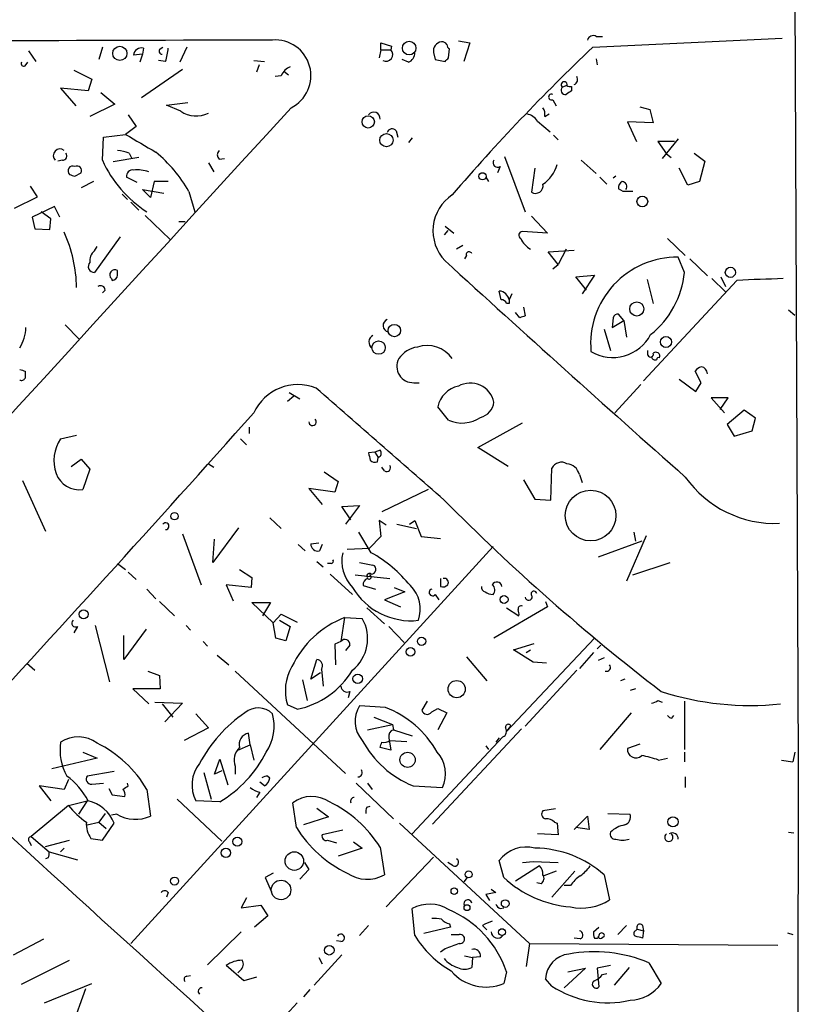
# Model space of a CAD drawing. Extents: x 0 to 733, y 1 to 937.
# Drawn here: x 658 to 732, y 628 to 722 of the extents above; entities that cross this region are included whole.
import ezdxf

# ---------------------------------------------------------------- set-up
doc = ezdxf.new("R2010")
doc.units = 0
doc.header["$MEASUREMENT"] = 0
doc.layers.add('MAIN', color=5, linetype='CONTINUOUS')

msp = doc.modelspace()

# ---------------------------------------------------------------- linework, layer by layer
at = {"layer": 'MAIN'}
for p, q in [((731.774, 728.4719), (732.1127, 651.4253)), ((712.8933, 720.4286), (713.486, 720.4286)), ((692.404, 719.1586), (692.404, 719.8359)), ((692.404, 719.8359), (693.42, 719.4973)), ((693.42, 719.4973), (693.3353, 719.1586)), ((699.77, 720.0053), (700.8707, 719.8359)), ((700.8707, 719.8359), (700.278, 718.0579)), ((712.5547, 719.4126), (730.5887, 720.2593)), ((658.876, 719.0739), (659.5533, 718.0579)), ((665.9033, 719.4126), (665.5647, 718.2273)), ((669.7133, 718.7353), (668.8667, 718.6506)), ((669.7133, 718.7353), (669.4593, 717.9733)), ((669.798, 719.3279), (669.7133, 718.7353)), ((671.4067, 719.2433), (671.6607, 719.4126)), ((673.9467, 719.4126), (673.2693, 717.9733)), ((692.404, 719.1586), (692.2347, 718.3966)), ((692.404, 719.1586), (693.3353, 719.1586)), ((697.3993, 718.9046), (697.5687, 718.2273)), ((698.8387, 718.3966), (698.9233, 719.2433)), ((658.5373, 717.6346), (658.7913, 717.9733)), ((671.9147, 718.0579), (671.2373, 718.1426)), ((680.2967, 718.1426), (681.3127, 718.0579)), ((680.8047, 717.7193), (680.5507, 717.0419)), ((695.0287, 717.9733), (694.436, 718.2273)), ((697.5687, 718.2273), (698.5, 718.0579)), ((712.8933, 718.3119), (712.978, 717.7193)), ((663.194, 717.2113), (664.8873, 716.3646)), ((673.5233, 717.2959), (669.6287, 714.5866)), ((682.9213, 716.7033), (682.3287, 716.6186)), ((683.1753, 717.1266), (683.5987, 716.7879)), ((664.8873, 716.3646), (664.5487, 715.2639)), ((710.0993, 715.7719), (709.676, 715.6026)), ((710.5227, 715.6873), (710.5227, 715.2639)), ((664.5487, 715.2639), (661.924, 715.5179)), ((661.924, 715.5179), (663.3633, 713.8246)), ((665.734, 715.0946), (667.0887, 713.9939)), ((667.0887, 713.9939), (664.718, 712.8086)), ((671.9993, 713.9093), (674.0313, 714.1633)), ((673.354, 713.3166), (671.9993, 713.9093)), ((708.7447, 714.4173), (709.0833, 713.8246)), ((668.3587, 712.9779), (669.1207, 711.8773)), ((707.9827, 712.8086), (708.406, 713.0626)), ((717.042, 713.7399), (717.9733, 713.4859)), ((717.9733, 713.4859), (718.312, 712.2159)), ((707.3053, 712.3853), (708.4907, 711.3693)), ((718.312, 712.2159), (715.8567, 712.3006)), ((715.8567, 712.3006), (716.7033, 710.4379)), ((665.988, 710.8613), (668.1047, 711.1153)), ((669.1207, 711.8773), (668.1047, 711.1153)), ((693.8433, 711.4539), (694.0127, 710.8613)), ((708.8293, 711.0306), (709.2527, 710.6073)), ((665.9033, 708.6599), (665.988, 710.8613)), ((695.3673, 710.7766), (695.0287, 710.3533)), ((720.344, 710.4379), (718.7353, 710.4379)), ((718.7353, 710.4379), (719.582, 709.2526)), ((720.6827, 710.6919), (719.1587, 708.8293)), ((668.4433, 709.3373), (668.6973, 708.8293)), ((719.582, 709.2526), (720.0053, 708.9139)), ((722.2067, 709.3373), (723.2227, 708.5753)), ((662.0933, 708.6599), (661.67, 708.5753)), ((669.3747, 708.9139), (666.9193, 708.4906)), ((675.9787, 708.4059), (676.4867, 707.5593)), ((676.9947, 708.7446), (677.5027, 708.8293)), ((704.1727, 708.9986), (706.12, 703.7493)), ((711.454, 708.6599), (712.8933, 707.3899)), ((723.2227, 708.5753), (722.7147, 706.6279)), ((663.2787, 707.1359), (663.8713, 707.4746)), ((703.7493, 708.0673), (703.4953, 707.4746)), ((707.0513, 707.8979), (706.7127, 705.6119)), ((721.614, 706.2893), (720.7673, 707.8979)), ((665.0567, 706.6279), (663.8713, 706.0353)), ((669.2053, 706.5433), (668.1893, 707.0513)), ((670.814, 706.6279), (670.4753, 705.1039)), ((672.1687, 706.6279), (670.814, 706.6279)), ((702.3947, 707.0513), (702.6487, 706.6279)), ((713.232, 707.0513), (713.9093, 706.3739)), ((714.756, 707.1359), (714.502, 706.9666)), ((722.7147, 706.6279), (721.614, 706.2893)), ((659.7227, 705.1886), (659.0453, 706.2046)), ((667.766, 705.4426), (668.274, 704.9346)), ((670.4753, 705.1039), (669.7133, 705.8659)), ((669.7133, 705.8659), (671.7453, 705.5273)), ((674.116, 705.6966), (674.7087, 703.7493)), ((715.4333, 705.6966), (715.01, 705.9506)), ((657.5213, 704.0879), (659.7227, 705.1886)), ((668.6127, 704.6806), (669.3747, 703.9186)), ((661.3313, 704.2573), (659.2147, 703.2413)), ((660.9927, 703.0719), (660.0613, 703.7493)), ((661.8393, 703.2413), (661.3313, 704.2573)), ((659.2147, 703.2413), (659.4687, 702.1406)), ((660.908, 702.0559), (660.9927, 703.0719)), ((669.9673, 703.4106), (672.338, 701.1246)), ((673.1847, 702.8179), (673.7773, 702.8179)), ((706.7127, 703.3259), (708.2367, 701.7173)), ((659.4687, 702.1406), (660.908, 702.0559)), ((698.754, 701.9713), (698.4153, 701.5479)), ((698.5, 702.3946), (699.3467, 701.7173)), ((708.2367, 701.7173), (705.866, 701.8866)), ((667.5967, 701.3786), (665.1413, 697.9919)), ((719.6667, 701.2093), (721.36, 699.6006)), ((665.1413, 700.0239), (665.3953, 700.4473)), ((700.1933, 700.5319), (699.6007, 700.1933)), ((708.3213, 699.9393), (710.7767, 700.1086)), ((709.2527, 698.7539), (708.3213, 699.9393)), ((710.0147, 700.1933), (709.2527, 698.7539)), ((700.532, 699.6006), (700.3627, 699.2619)), ((721.2753, 697.9919), (720.6827, 699.4313)), ((721.7833, 699.2619), (723.4767, 697.6533)), ((667.3427, 697.7379), (667.3427, 698.1613)), ((708.7447, 698.3306), (709.2527, 698.7539)), ((666.75, 697.3993), (666.8347, 697.2299)), ((710.946, 697.5686), (712.724, 697.7379)), ((711.962, 696.2986), (710.946, 697.5686)), ((712.724, 697.7379), (711.5387, 695.9599)), ((726.2707, 697.2299), (717.3807, 687.6626)), ((717.7193, 697.3146), (718.312, 695.0286)), ((723.9, 697.3993), (725.17, 696.1293)), ((724.7467, 697.5686), (725.17, 696.6373)), ((666.1573, 696.2986), (665.9033, 696.0446)), ((703.834, 695.3673), (703.6647, 696.2139)), ((704.85, 695.9599), (704.596, 695.3673)), ((704.596, 695.0286), (704.342, 695.0286)), ((705.612, 693.6739), (705.1887, 694.1819)), ((705.9507, 694.6899), (706.12, 693.8433)), ((731.1813, 694.4359), (731.774, 693.9279)), ((714.502, 693.6739), (714.4173, 692.7426)), ((714.4173, 692.7426), (715.518, 693.4199)), ((715.518, 693.4199), (715.01, 694.0126)), ((715.518, 693.4199), (715.772, 691.8113)), ((662.3473, 692.9966), (663.702, 691.6419)), ((713.6553, 692.5733), (714.248, 690.5413)), ((717.804, 690.1179), (717.804, 690.5413)), ((658.5373, 688.5939), (658.5373, 687.9166)), ((722.884, 687.4933), (722.2913, 688.5939)), ((720.7673, 687.8319), (722.376, 686.6466)), ((695.5367, 687.4933), (696.0447, 687.4933)), ((717.1267, 687.3239), (714.6713, 684.6146)), ((722.376, 686.6466), (722.884, 687.4933)), ((684.1067, 686.2233), (683.514, 685.7153)), ((683.6833, 686.5619), (684.6993, 685.9693)), ((725.424, 686.0539), (723.8153, 686.0539)), ((723.8153, 686.0539), (725.0853, 684.6146)), ((724.662, 684.9533), (725.424, 686.0539)), ((698.8387, 683.9373), (697.8227, 685.2073)), ((726.948, 684.8686), (725.3393, 683.5139)), ((728.0487, 684.1066), (726.948, 684.8686)), ((727.71, 682.9213), (728.0487, 684.1066)), ((679.8733, 683.2599), (679.8733, 682.6673)), ((701.6327, 681.3126), (705.866, 683.6833)), ((725.3393, 683.5139), (726.0167, 682.4133)), ((726.0167, 682.4133), (727.71, 682.9213)), ((661.924, 682.1593), (663.448, 682.4979)), ((679.0267, 682.1593), (679.6193, 681.5666)), ((692.3193, 681.0586), (691.8113, 680.8893)), ((704.5113, 679.5346), (701.6327, 681.3126)), ((662.94, 679.5346), (663.8713, 680.2119)), ((663.8713, 680.2119), (664.718, 679.2806)), ((691.8113, 680.8893), (691.2187, 680.8046)), ((691.8113, 680.8893), (692.15, 680.3813)), ((692.0653, 679.9579), (692.15, 680.3813)), ((664.718, 679.2806), (664.0407, 677.3333)), ((675.9787, 679.7886), (676.4867, 679.4499)), ((692.7427, 679.1113), (692.4887, 679.4499)), ((708.5753, 676.3173), (708.66, 679.3653)), ((686.9853, 679.0266), (688.34, 678.0953)), ((705.9507, 678.2646), (707.0513, 676.4019)), ((711.2847, 678.7726), (711.5387, 678.0106)), ((658.2833, 678.1799), (660.4847, 673.3539)), ((688.0013, 677.0793), (685.546, 677.4179)), ((685.546, 677.4179), (686.816, 675.8939)), ((688.34, 678.0953), (688.0013, 677.0793)), ((696.8913, 677.3333), (692.4887, 675.2166)), ((707.0513, 676.4019), (708.5753, 676.3173)), ((688.6787, 675.7246), (690.372, 675.8093)), ((689.5253, 674.4546), (688.6787, 675.7246)), ((690.372, 675.8093), (689.0173, 674.0313)), ((681.8207, 674.6239), (682.9213, 673.6079)), ((678.8573, 673.6926), (676.402, 670.3906)), ((692.912, 673.9466), (692.2347, 674.3699)), ((692.2347, 674.3699), (692.404, 672.8459)), ((693.928, 674.0313), (695.7907, 673.6079)), ((695.1133, 674.0313), (695.6213, 674.3699)), ((695.6213, 674.3699), (696.214, 672.8459)), ((673.5233, 673.0999), (675.3013, 668.2739)), ((676.402, 670.3906), (676.5713, 672.5919)), ((691.4727, 671.3219), (690.2873, 673.2693)), ((692.404, 672.8459), (691.3033, 671.7453)), ((696.214, 672.8459), (698.0767, 672.6766)), ((717.6347, 672.9306), (715.772, 668.6126)), ((716.4493, 673.2693), (716.6187, 672.4226)), ((703.072, 671.9146), (668.6127, 634.1533)), ((684.53, 672.0839), (685.2073, 671.4913)), ((685.7153, 672.1686), (686.4773, 672.2533)), ((686.816, 672.0839), (686.562, 671.4913)), ((689.1867, 671.6606), (691.3033, 671.7453)), ((717.2113, 672.4226), (713.0627, 670.8986)), ((667.3427, 670.3059), (668.1047, 669.7133)), ((686.308, 670.4753), (686.9007, 669.9673)), ((687.6627, 670.3059), (687.324, 670.3059)), ((690.372, 670.3906), (691.642, 670.1366)), ((716.3647, 669.2053), (719.9207, 670.3906)), ((668.3587, 669.4593), (669.1207, 668.7819)), ((678.942, 669.7133), (680.1273, 668.9513)), ((680.1273, 668.9513), (680.0427, 668.0199)), ((687.578, 669.2899), (689.6947, 667.3426)), ((689.9487, 669.2053), (693.2507, 668.8666)), ((698.0767, 668.8666), (698.0767, 668.1046)), ((680.0427, 668.0199), (677.672, 668.2739)), ((677.672, 668.2739), (678.3493, 666.7499)), ((690.7107, 668.1893), (691.896, 667.8506)), ((693.674, 668.0199), (694.69, 667.5966)), ((670.1367, 667.8506), (670.9833, 666.9193)), ((694.69, 667.5966), (692.7427, 666.8346)), ((697.5687, 667.3426), (697.9073, 666.8346)), ((671.322, 666.6653), (672.7613, 665.3106)), ((682.1593, 664.6333), (680.1273, 666.5806)), ((680.1273, 666.5806), (681.9053, 666.5806)), ((681.9053, 666.5806), (681.1433, 665.3106)), ((691.0493, 666.0726), (692.7427, 664.5486)), ((692.7427, 666.8346), (694.2667, 666.1573)), ((708.2367, 666.1573), (703.1567, 663.1939)), ((704.342, 666.0726), (705.5273, 665.3106)), ((708.0673, 666.6653), (708.2367, 666.1573)), ((682.1593, 664.6333), (682.9213, 665.4799)), ((682.9213, 665.4799), (684.4453, 664.7179)), ((688.9327, 665.1413), (688.594, 662.8553)), ((688.9327, 665.1413), (690.626, 665.0566)), ((663.5327, 664.2946), (663.194, 663.7019)), ((665.226, 664.3793), (666.5807, 659.0453)), ((673.862, 664.3793), (674.2853, 663.9559)), ((682.4133, 663.1939), (682.1593, 664.6333)), ((682.752, 664.8873), (683.768, 664.2946)), ((683.768, 664.2946), (683.3447, 662.9399)), ((693.166, 664.2946), (694.6053, 662.7706)), ((670.052, 664.0406), (667.9353, 661.1619)), ((667.9353, 661.1619), (667.9353, 663.4479)), ((675.4707, 662.8553), (675.894, 662.4319)), ((683.3447, 662.9399), (682.4133, 663.1939)), ((688.594, 662.8553), (688.0013, 662.6013)), ((688.0013, 662.6013), (688.086, 660.6539)), ((689.4407, 662.5166), (689.0173, 662.0086)), ((712.724, 663.1939), (704.342, 654.3039)), ((705.0193, 662.0933), (706.9667, 662.6859)), ((712.978, 662.1779), (713.3167, 662.5166)), ((676.8253, 661.5853), (677.926, 660.6539)), ((700.532, 661.4159), (702.4793, 659.1299)), ((706.882, 660.9079), (705.0193, 662.0933)), ((706.2047, 661.8393), (706.628, 662.0933)), ((712.6393, 661.8393), (711.2847, 660.3153)), ((658.7067, 660.8233), (659.4687, 660.1459)), ((685.7153, 659.2993), (686.308, 661.1619)), ((708.152, 660.8233), (706.882, 660.9079)), ((713.6553, 661.3313), (713.0627, 661.0773)), ((670.2213, 660.0613), (671.322, 659.6379)), ((671.322, 659.6379), (671.4067, 658.3679)), ((678.5187, 660.0613), (689.0173, 650.3246)), ((686.6467, 659.8919), (685.7153, 659.2993)), ((686.7313, 660.2306), (686.9007, 658.6219)), ((711.0307, 660.1459), (706.12, 654.8119)), ((684.9533, 659.2146), (685.3767, 657.2673)), ((715.6027, 659.2993), (715.1793, 659.1299)), ((671.4067, 658.3679), (668.782, 658.3679)), ((668.782, 658.3679), (670.306, 656.9286)), ((689.4407, 658.1139), (689.2713, 657.5213)), ((716.6187, 658.3679), (716.1107, 658.1986)), ((670.8987, 657.0979), (673.5233, 657.0133)), ((671.576, 656.9286), (672.592, 655.6586)), ((673.5233, 657.0133), (671.83, 655.2353)), ((684.4453, 656.4206), (683.514, 656.8439)), ((692.8273, 656.5899), (690.372, 656.7593)), ((696.8067, 657.1826), (696.2987, 656.3359)), ((718.7353, 657.2673), (719.1587, 657.0979)), ((721.2753, 657.1826), (721.2753, 652.6106)), ((674.7933, 655.9973), (675.9787, 654.6426)), ((697.23, 656.1666), (697.8227, 656.5053)), ((697.8227, 656.5053), (698.6693, 656.0819)), ((698.6693, 656.0819), (697.8227, 654.4733)), ((716.1953, 656.0819), (713.232, 652.6106)), ((720.09, 655.5739), (720.2593, 655.8279)), ((691.134, 654.4733), (693.5047, 654.9813)), ((691.7267, 655.6586), (693.5047, 654.9813)), ((693.5047, 654.9813), (693.5893, 654.4733)), ((704.342, 654.3039), (704.7653, 654.8119)), ((675.9787, 654.6426), (673.6927, 653.4573)), ((679.958, 653.0339), (679.7887, 654.1346)), ((693.5893, 654.4733), (695.3673, 653.8806)), ((705.7813, 654.5579), (697.3147, 645.4986)), ((678.7727, 652.5259), (679.958, 653.0339)), ((679.958, 653.0339), (680.2967, 651.5946)), ((693.166, 653.7113), (693.3353, 652.5259)), ((693.2507, 653.4573), (694.8593, 653.3726)), ((704.0033, 653.7959), (695.3673, 644.5673)), ((702.3947, 652.9493), (702.6487, 652.6106)), ((703.6647, 653.7113), (703.326, 653.2879)), ((717.042, 653.1186), (715.8567, 652.6953)), ((664.0407, 652.3566), (665.3953, 651.7639)), ((693.3353, 652.5259), (692.3193, 652.7799)), ((721.2753, 652.3566), (721.2753, 651.4253)), ((731.774, 652.3566), (731.6047, 651.4253)), ((665.3953, 651.7639), (661.0773, 650.7479)), ((676.5713, 650.2399), (677.0793, 651.6793)), ((677.0793, 651.6793), (677.8413, 649.2239)), ((718.82, 651.5946), (719.6667, 651.7639)), ((730.504, 651.5946), (731.6047, 651.4253)), ((732.1127, 651.4253), (731.0967, 135.9746)), ((667.004, 650.4939), (664.464, 650.0706)), ((675.5553, 650.4093), (676.2327, 647.8693)), ((677.2487, 650.5786), (676.5713, 650.2399)), ((678.5187, 651.0019), (678.5187, 650.2399)), ((662.686, 649.7319), (662.2627, 648.8006)), ((664.8873, 649.3086), (665.988, 649.3933)), ((668.3587, 649.1393), (668.274, 649.3933)), ((681.3127, 649.1393), (680.8893, 649.4779)), ((681.6513, 650.0706), (681.8207, 649.9013)), ((690.0333, 649.3933), (693.5893, 646.0066)), ((691.134, 649.3933), (691.5573, 648.8006)), ((721.36, 649.9859), (721.36, 648.9699)), ((662.2627, 648.8006), (659.892, 649.1393)), ((659.892, 649.1393), (660.9927, 647.6999)), ((666.496, 648.8853), (666.8347, 648.2926)), ((666.8347, 648.2926), (668.02, 648.1233)), ((670.1367, 648.8006), (670.4753, 646.2606)), ((680.8893, 648.5466), (680.5507, 648.0386)), ((695.452, 649.1393), (698.246, 648.9699)), ((662.686, 647.2766), (664.464, 647.6999)), ((664.464, 647.6999), (663.6173, 646.4299)), ((673.0153, 647.8693), (677.2487, 643.8899)), ((677.0793, 647.6153), (674.7933, 647.6999)), ((684.3607, 645.1599), (684.022, 647.5306)), ((662.686, 647.2766), (659.13, 644.3133)), ((666.1573, 646.5146), (665.5647, 645.6679)), ((667.258, 646.4299), (666.75, 646.3453)), ((686.308, 647.0226), (687.4087, 646.1759)), ((691.0493, 647.1073), (691.388, 647.1919)), ((708.9987, 646.9379), (707.8133, 646.7686)), ((713.994, 646.5146), (716.1107, 646.4299)), ((664.464, 645.4139), (665.5647, 645.6679)), ((665.5647, 645.6679), (666.242, 645.0753)), ((665.9033, 643.9746), (667.004, 645.5833)), ((687.4087, 646.1759), (685.038, 645.4139)), ((694.182, 645.5833), (706.5433, 634.1533)), ((708.914, 645.6679), (709.168, 645.5833)), ((709.168, 645.5833), (709.2527, 644.4826)), ((710.7767, 644.9906), (712.0467, 646.2606)), ((712.0467, 646.2606), (712.216, 644.9906)), ((688.7633, 644.9059), (686.816, 644.4826)), ((709.2527, 644.4826), (707.3053, 644.5673)), ((712.216, 644.9906), (710.946, 645.1599)), ((731.1813, 644.7366), (731.6893, 644.6519)), ((658.9607, 643.8053), (659.13, 643.4666)), ((659.13, 644.3133), (660.8233, 642.8739)), ((660.4847, 643.3819), (662.7707, 643.9746)), ((664.8027, 644.1439), (665.9033, 643.9746)), ((687.324, 643.9746), (688.1707, 643.7206)), ((689.7793, 643.8053), (690.626, 643.2126)), ((660.8233, 642.8739), (663.5327, 642.1119)), ((662.2627, 643.2126), (661.924, 642.8739)), ((690.626, 643.2126), (688.34, 642.4506)), ((692.3193, 643.2973), (692.7427, 640.6726)), ((660.7387, 642.2813), (660.4847, 642.1966)), ((685.1227, 641.8579), (685.546, 641.1806)), ((697.3993, 642.3659), (692.912, 637.6246)), ((699.262, 641.5193), (698.754, 641.8579)), ((704.088, 640.4186), (703.6647, 642.0273)), ((705.866, 641.8579), (706.882, 641.9426)), ((706.882, 641.9426), (709.2527, 641.8579)), ((682.1593, 640.8419), (681.3973, 640.4186)), ((685.546, 641.1806), (684.6993, 640.2493)), ((707.4747, 641.5193), (705.1887, 640.0799)), ((709.0833, 641.0113), (707.898, 640.5879)), ((710.8613, 641.0113), (708.66, 638.5559)), ((681.3973, 640.4186), (681.99, 639.0639)), ((700.6167, 640.4186), (700.278, 639.9953)), ((707.644, 639.8259), (707.2207, 639.9106)), ((713.6553, 640.6726), (714.1633, 638.3019)), ((672.1687, 638.9793), (671.9993, 638.5559)), ((703.326, 638.9793), (702.3947, 638.8099)), ((702.9027, 639.3179), (703.326, 638.9793)), ((710.438, 639.6566), (709.8453, 639.6566)), ((679.6193, 638.4713), (679.1113, 637.5399)), ((702.3947, 638.8099), (702.7333, 638.2173)), ((679.1113, 637.5399), (680.974, 637.7939)), ((680.974, 637.7939), (681.6513, 636.7779)), ((695.6213, 634.9153), (695.3673, 637.4553)), ((703.7493, 637.4553), (704.088, 637.5399)), ((681.6513, 636.7779), (680.3813, 635.6773)), ((679.1113, 635.2539), (675.894, 632.1213)), ((691.2187, 635.8466), (690.372, 634.9153)), ((699.008, 635.6773), (696.468, 635.0846)), ((698.9233, 636.0159), (699.008, 635.6773)), ((702.056, 635.8466), (702.4793, 635.4233)), ((712.6393, 635.2539), (713.1473, 635.6773)), ((715.772, 635.8466), (714.9253, 634.9999)), ((716.6187, 635.3386), (716.788, 635.5079)), ((716.788, 635.5079), (717.3807, 635.3386)), ((717.296, 635.8466), (717.3807, 635.3386)), ((717.3807, 635.3386), (717.296, 634.6613)), ((731.0967, 635.1693), (731.6047, 634.9999)), ((657.4367, 633.0526), (660.3153, 634.5766)), ((688.594, 634.3226), (688.1707, 634.4073)), ((699.0927, 634.9999), (699.8547, 634.9999)), ((711.3693, 634.5766), (710.7767, 634.6613)), ((713.4013, 634.6613), (713.6553, 634.8306)), ((698.5, 633.6453), (698.0767, 633.3066)), ((706.5433, 634.1533), (706.2047, 631.9519)), ((706.5433, 634.1533), (730.1653, 633.9839)), ((658.1987, 630.2586), (662.7707, 632.5446)), ((688.6787, 633.0526), (686.054, 630.1739)), ((686.4773, 632.7986), (686.816, 632.2059)), ((700.3627, 632.9679), (701.1247, 632.7986)), ((701.1247, 632.7986), (701.04, 631.8673)), ((701.8867, 632.8833), (701.1247, 632.7986)), ((679.3653, 630.5973), (677.672, 632.0366)), ((679.0267, 631.6133), (678.7727, 631.3593)), ((704.342, 631.4439), (704.088, 630.3433)), ((711.8773, 631.7826), (709.8453, 629.9199)), ((710.184, 631.4439), (711.8773, 631.7826)), ((714.248, 632.0366), (712.978, 631.7826)), ((712.978, 631.7826), (713.1473, 630.0046)), ((716.026, 631.8673), (714.5867, 630.1739)), ((717.8887, 632.2906), (719.074, 630.3433)), ((673.9467, 631.0206), (674.2853, 631.1053)), ((680.5507, 630.9359), (679.3653, 630.5973)), ((708.66, 630.0893), (708.0673, 630.7666)), ((713.486, 631.1899), (713.9093, 631.2746)), ((660.4, 628.4806), (664.8873, 630.3433)), ((664.2947, 629.8353), (662.94, 626.1099)), ((685.6307, 629.7506), (685.038, 629.0733)), ((684.4453, 628.4806), (680.0427, 623.7393))]:
    msp.add_line(p, q, dxfattribs=at)
for centre, radius in [((667.5594, 718.819), 0.6768), ((695.0884, 719.3289), 0.6474), ((691.193, 712.3061), 0.5829), ((692.9189, 710.5661), 0.6305), ((702.0594, 707.1303), 0.3444), ((717.2687, 704.7345), 0.512), ((725.6499, 697.99), 0.4859), ((716.745, 694.5077), 0.6717), ((693.682, 692.4522), 0.5933), ((692.1817, 690.8312), 0.6374), ((719.5191, 691.3689), 0.5312), ((712.3497, 674.8548), 2.4104), ((672.7566, 674.7886), 0.3525), ((704.1218, 666.8685), 0.3759), ((664.1041, 665.4588), 0.4285), ((696.2669, 662.8871), 0.3951), ((695.2085, 661.8922), 0.4152), ((690.1894, 659.3264), 0.4505), ((699.6082, 658.3378), 0.8218), ((694.9369, 651.6137), 0.7233), ((720.1887, 645.7103), 0.4847), ((678.7382, 643.8341), 0.4298), ((677.6471, 642.7649), 0.4385), ((684.156, 641.9807), 0.8831), ((700.7436, 640.715), 0.3224), ((672.7613, 640.08), 0.3786), ((682.8983, 639.2335), 0.9267), ((699.3784, 639.1169), 0.3085), ((704.2244, 637.9343), 0.3652), ((700.5897, 637.5438), 0.2809), ((703.9186, 635.2258), 0.3217), ((687.4877, 633.4942), 0.452)]:
    msp.add_circle(centre, radius, dxfattribs=at)
for centre, radius, start, end in [((712.597, 719.9418), 0.5699, 58.672427, 164.937113), ((702.9042, -9503.5758), 10223.6869, 90.11673316, 90.42041098), ((682.3396, 716.7002), 3.4, 296.424128, 94.468498), ((698.2641, 719.0497), 0.8769, 96.731975, 189.524625), ((698.2038, 719.3706), 0.5516, 32.451277, 94.41862), ((699.2202, 719.7093), 0.5525, 184.432108, 237.497791), ((669.6189, 718.5952), 0.7542, 76.26406, 175.787735), ((671.582, 719.0195), 0.2843, 128.071195, 268.790557), ((665.8911, 719.923), 6.3057, 342.795796, 354.584693), ((692.8784, 718.7075), 0.6421, 241.626713, 44.634019), ((694.6697, 718.8559), 0.9528, 292.13417, 2.929668), ((848.5122, 576.6132), 197.1703, 133.593996, 139.234696), ((658.4103, 717.8462), 0.2468, 149.008378, 300.97172), ((613.9944, 802.9022), 119.7487, 314.885409, 315.114592), ((684.3604, 716.1107), 1.5564, 112.372926, 157.618864), ((710.6073, 716.3364), 0.5088, 289.446281, 33.683821), ((709.8242, 715.8459), 0.2849, 344.94421, 238.653381), ((710.3956, 716.1528), 0.4826, 232.120851, 285.271781), ((708.6282, 714.6713), 0.2794, 65.360903, 294.639097), ((709.93, 715.3063), 0.3903, 130.604479, 282.533585), ((794.9186, 588.0947), 152.6259, 123.57026, 123.799443), ((41883.6274, -36960.8563), 55828.221, 137.55911435, 137.78829739), ((674.8124, 715.4968), 2.6231, 236.22027, 296.399962), ((691.7161, 712.6288), 0.6077, 352.987241, 144.936917), ((705.9511, 711.4547), 1.6431, 34.49667, 78.121758), ((706.8391, 713.0201), 1.163, 349.521979, 33.105242), ((1092.9065, 1429.9398), 834.9642, 239.4182997, 239.6474758), ((693.4623, 711.1577), 0.4826, 37.862488, 164.754253), ((661.8596, 709.1072), 0.63, 50.216555, 225.237954), ((662.0934, 709.0832), 0.4233, 269.986465, 36.886139), ((666.7732, 704.612), 5.0118, 70.534663, 83.475233), ((662.5486, 699.1491), 13.2919, 29.51118, 50.611568), ((677.439, 709.1679), 0.6137, 136.379798, 223.613443), ((676.1704, 713.231), 11.2387, 203.9995, 237.529277), ((703.4953, 708.4059), 0.4233, 143.124688, 306.875312), ((705.7837, 709.274), 3.5398, 304.985788, 342.957964), ((663.0882, 707.644), 0.4642, 65.770566, 226.850424), ((705.3747, 834.2205), 133.8752, 251.443679, 251.672862), ((663.4734, 707.6694), 0.443, 333.915005, 116.073378), ((668.782, 707.1359), 0.5987, 81.867191, 188.123335), ((669.2052, 704.4033), 3.3425, 70.771435, 95.812421), ((707.0936, 706.2375), 0.7324, 238.664625, 10.73161), ((715.6873, 706.0352), 0.6826, 119.738635, 187.119811), ((715.3276, 706.1623), 0.4661, 320.510794, 87.405253), ((715.899, 472.8468), 232.8503, 89.885408, 90.114592), ((701.4615, 701.9417), 4.1095, 123.768179, 223.891811), ((650.2025, 696.3202), 13.2475, 1.005185, 24.443132), ((705.8941, 701.5198), 0.3679, 94.380787, 237.553889), ((707.7394, 702.1469), 2.2476, 204.655139, 240.36452), ((665.8265, 699.1287), 1.1274, 127.431005, 190.497585), ((700.786, 699.6853), 0.2677, 18.421413, 198.441716), ((665.094, 698.5323), 0.5425, 133.879626, 275.002223), ((2028.6641, 2154.0656), 1971.3658, 227.5658494, 228.4597214), ((720.5805, 691.2028), 8.2291, 89.288409, 185.202624), ((667.0858, 697.7496), 0.4853, 58.035917, 226.210706), ((712.7437, 698.7868), 8.5686, 308.331376, 354.677047), ((666.7921, 697.7805), 0.5522, 274.424169, 355.575831), ((770.821, -403.3326), 1101.4638, 92.0888545, 92.3180431), ((665.7339, 696.2985), 0.4234, 0.013532, 126.848245), ((703.6105, 695.2187), 0.9967, 8.574827, 86.88267), ((703.9017, 694.9185), 0.4539, 14.039305, 98.578205), ((789.2459, 695.1979), 84.6501, 179.885341, 180.114592), ((693.2365, 692.926), 0.6263, 112.511497, 255.650874), ((748.216, 566.7587), 133.8752, 108.327138, 108.556321), ((714.9422, 693.564), 0.4537, 81.405541, 165.982133), ((654.6878, 692.8762), 3.9365, 328.08765, 358.055062), ((691.9441, 691.3633), 0.6873, 116.07663, 235.745688), ((714.4545, 693.9662), 4.0742, 239.477127, 332.187685), ((696.2242, 688.3298), 2.5739, 97.790732, 145.725245), ((696.8067, 688.1705), 2.865, 34.16265, 108.971235), ((718.566, 690.0163), 0.3714, 335.774365, 133.145356), ((695.4696, 689.0472), 1.5554, 151.920796, 272.472592), ((718.058, 690.2026), 0.2678, 198.441716, 18.441716), ((718.4955, 690.0192), 0.3598, 191.316179, 295.553719), ((718.8199, 689.7159), 0.1705, 60.188457, 187.175024), ((700.6333, 815.6785), 133.8752, 251.443679, 251.672862), ((723.2227, 687.9166), 1.1516, 107.103826, 143.975919), ((722.7286, 688.2834), 0.7502, 4.319045, 78.044471), ((658.1987, 688.0858), 0.3785, 243.414641, 333.448488), ((684.5018, 682.6955), 4.6223, 68.134371, 155.469258), ((-1974.6464, -2366.3098), 4050.0418, 48.6994828, 48.9286685), ((700.2476, 684.7297), 2.4715, 101.142166, 168.857834), ((700.9109, 685.165), 2.2935, 11.712651, 119.831332), ((701.4783, 685.8316), 1.6904, 283.981164, 353.170957), ((-1228.1222, 2388.3044), 2558.2458, 317.3015858, 318.2439713), ((685.8981, 683.7648), 0.3521, 179.495563, 46.898803), ((700.1372, 686.7706), 3.1167, 245.378037, 304.148449), ((664.9964, 680.0873), 3.7058, 146.004614, 199.384975), ((692.0089, 680.7764), 0.4195, 289.652905, 42.275526), ((860.5988, 722.7836), 174.5046, 193.919653, 194.148876), ((691.8537, 680.5508), 0.6295, 222.282873, 289.640967), ((692.9543, 679.4077), 0.3642, 234.476953, 35.523047), ((709.5818, 678.8894), 1.0374, 60.079075, 152.693937), ((709.9399, 678.4031), 1.3946, 15.363575, 83.437049), ((663.6802, 679.6112), 2.3062, 199.08076, 278.993033), ((729.8847, 684.5473), 10.4411, 215.268094, 272.47015), ((845.4041, 822.3079), 207.1689, 224.80479, 232.425484), ((671.9185, 673.8427), 0.3194, 269.318367, 143.811736), ((686.4048, 672.1627), 0.6896, 179.509736, 283.177718), ((692.3525, 670.5519), 3.6709, 167.891725, 223.611431), ((684.9217, 659.75), 13.2975, 39.39418, 60.485247), ((687.6627, 670.5176), 0.2116, 270, 36.875312), ((691.4868, 669.7274), 0.4376, 268.154078, 69.229434), ((691.3575, 668.256), 0.6502, 110.104314, 185.887705), ((691.3033, 669.1206), 0.2395, 44.983084, 225), ((691.2792, 669.0057), 0.201, 223.770838, 83.11535), ((698.4239, 668.4856), 0.3922, 327.327102, 103.745728), ((695.2402, 671.2794), 6.4325, 210.4459, 276.424883), ((693.0432, 665.9531), 3.1054, 339.927674, 46.062023), ((698.2884, 668.6971), 0.6292, 250.338213, 317.731211), ((702.4201, 668.0369), 0.4539, 171.421795, 255.960695), ((703.4235, 668.0268), 0.5013, 8.928654, 150.469172), ((702.6305, 667.7719), 0.6158, 315.802667, 54.596423), ((697.3147, 667.5401), 0.3218, 105.258241, 322.132826), ((703.1569, 668.8672), 1.527, 236.315136, 266.812677), ((706.4586, 667.1309), 0.337, 187.127126, 7.125016), ((706.9538, 667.3923), 0.2692, 7.470867, 234.44995), ((705.7621, 665.9379), 0.3213, 71.130787, 186.182635), ((692.2739, 656.5494), 9.2187, 111.249958, 154.730864), ((704.5961, 665.4801), 0.9465, 349.683783, 26.559637), ((663.3581, 664.6174), 0.3671, 132.670571, 298.40861), ((687.2977, 663.1441), 3.8387, 308.641626, 29.882436), ((688.9856, 662.6066), 0.4639, 348.813597, 147.580908), ((687.7647, 658.1946), 4.4601, 149.107183, 197.628145), ((686.2403, 660.5693), 0.5965, 325.40144, 83.482652), ((713.8709, 660.4153), 0.3774, 249.706916, 39.214633), ((682.715, 664.4199), 8.1843, 282.205407, 328.518896), ((689.1867, 658.6502), 0.5934, 182.73366, 295.342961), ((727.5828, 684.6682), 27.8842, 252.232971, 275.838461), ((692.7005, 655.2776), 2.76, 147.530081, 221.265801), ((718.0839, 657.9688), 0.9573, 273.521453, 312.879217), ((687.2012, 644.8019), 13.6865, 124.495414, 151.864374), ((680.7164, 654.6148), 1.9381, 45.505882, 130.800744), ((677.9137, 654.8061), 4.3281, 325.531907, 15.975217), ((689.4257, 647.6791), 9.538, 29.367341, 69.106193), ((696.8, 656.4473), 0.5135, 192.528808, 326.863871), ((720.1327, 656.1248), 0.5525, 212.502209, 265.567893), ((704.5113, 654.7273), 0.2677, 18.421413, 198.441716), ((679.9819, 653.0719), 1.0801, 100.303898, 195.684542), ((693.7768, 653.8706), 0.6312, 107.280921, 194.617437), ((703.7747, 654.3259), 0.5772, 293.331539, 33.274369), ((666.8154, 652.5258), 4.9504, 171.144284, 209.732823), ((663.5998, 650.7885), 3.0092, 53.367727, 123.841098), ((660.2317, 642.8881), 11.5354, 30.833854, 63.408293), ((699.0211, 657.9841), 9.5378, 208.334403, 248.024681), ((565.404, 695.3839), 133.8753, 341.443693, 341.672876), ((692.658, 654.3248), 1.0506, 260.726849, 304.34197), ((671.1677, 657.5195), 11.5343, 300.832052, 333.409402), ((680.1528, 651.5522), 1.7243, 134.602919, 198.611482), ((695.5122, 650.2913), 3.0364, 334.202898, 42.857965), ((716.661, 652.6106), 0.8087, 173.988398, 312.875566), ((715.12, 640.8016), 11.4096, 71.077527, 79.43837), ((677.7325, 649.2141), 3.3063, 141.862532, 207.256355), ((690.2027, 650.4092), 0.4233, 270, 36.886139), ((658.5679, 644.6297), 6.7228, 27.173366, 54.029271), ((664.828, 649.7743), 0.4694, 140.854032, 277.256717), ((681.6657, 648.8985), 1.1722, 90.70388, 121.186735), ((680.8661, 649.9873), 0.9585, 297.773576, 354.852115), ((583.422, 775.9815), 152.6538, 303.578089, 303.807251), ((667.4275, 648.335), 0.6292, 340.338213, 47.731211), ((681.3754, 650.8522), 2.3563, 233.019707, 258.094435), ((2553.5039, 2712.2003), 2805.7313, 227.3863751, 228.44406), ((663.8615, 644.4203), 3.3508, 20.308884, 78.16559), ((685.8176, 645.1156), 3.0094, 56.163664, 126.631528), ((682.5246, 637.2062), 11.5342, 31.876536, 64.4829), ((689.8852, 647.6575), 0.3816, 93.183993, 199.422546), ((668.7299, 651.9429), 7.6356, 217.670571, 235.265552), ((669.0315, 649.4774), 3.526, 239.802631, 294.172028), ((691.8959, 646.6841), 0.9465, 153.440363, 190.316217), ((708.1379, 646.4535), 0.4524, 135.850821, 261.022765), ((715.3343, 646.1831), 0.8147, 289.235614, 17.634284), ((666.5919, 645.4618), 2.2222, 174.67835, 216.374847), ((708.1642, 645.0211), 0.9903, 40.782042, 95.615598), ((694.1554, 651.251), 11.5342, 211.876536, 244.4829), ((714.7076, 644.5521), 0.4952, 158.127696, 275.609274), ((715.9836, 642.9587), 2.4846, 98.818572, 134.310234), ((719.7936, 644.2344), 0.3945, 122.441113, 57.54663), ((720.1367, 644.1089), 0.5482, 354.809356, 123.263966), ((659.136, 644.0291), 0.2843, 91.209443, 231.928805), ((687.1759, 644.3345), 0.3892, 157.632677, 292.367323), ((715.391, 646.3011), 2.33, 254.184986, 285.815014), ((659.8925, 642.7044), 0.9461, 333.434949, 10.320555), ((706.2338, 640.1175), 3.2012, 75.204511, 143.373878), ((706.9426, 633.0747), 10.1385, 48.539592, 89.38569), ((699.4125, 641.8674), 0.3792, 246.618902, 60.243874), ((691.0997, 643.592), 3.35, 235.177098, 299.370238), ((706.8272, 640.7693), 0.9908, 354.399307, 49.194862), ((709.2926, 643.596), 3.6553, 304.620009, 325.379991), ((711.2659, 648.1192), 10.5272, 227.012044, 265.489381), ((707.3246, 640.33), 0.5968, 302.358529, 35.03213), ((713.4425, 637.5834), 3.6504, 124.606903, 145.393097), ((671.83, 638.7251), 0.4235, 36.888839, 143.111161), ((700.6696, 637.9209), 0.3728, 6.530272, 214.585308), ((711.4964, 642.3868), 4.8784, 257.469664, 303.139229), ((697.0296, 634.4042), 3.4745, 58.622496, 118.582428), ((695.0517, 628.3357), 9.7965, 18.498387, 67.258889), ((704.0454, 638.1747), 0.778, 202.371723, 247.628278), ((697.4416, 633.6852), 2.8466, 75.354993, 94.26301), ((699.3285, 637.6425), 1.6763, 225.870102, 256.011837), ((706.1023, 628.1805), 8.6684, 111.060289, 117.825866), ((-675.8008, -831.6728), 1972.1283, 46.8005274, 48.0696795), ((703.5035, 635.2486), 0.6008, 179.494574, 326.301997), ((711.2318, 634.947), 0.3952, 290.365948, 82.306667), ((713.5711, 635.0847), 0.947, 169.708141, 206.556934), ((713.4013, 634.887), 0.2602, 347.480746, 192.519254), ((716.7244, 635.0846), 0.2751, 112.594233, 247.405767), ((717.042, 635.6773), 0.3053, 33.684862, 213.700477), ((688.5792, 634.6797), 0.3573, 272.373264, 155.019917), ((703.7991, 639.8251), 9.5385, 210.979827, 240.434826), ((699.9323, 634.5766), 0.4304, 259.611797, 100.388203), ((712.851, 634.9577), 0.3224, 246.806076, 336.782742), ((713.2743, 634.8306), 0.2116, 180, 306.875312), ((674.6368, 465.4386), 174.5168, 75.851156, 76.080363), ((826.1793, 295.2191), 361.7102, 110.440992, 110.670171), ((701.2478, 632.9524), 0.6427, 353.82719, 108.863447), ((712.6872, 620.1907), 13.1706, 66.738118, 100.581227), ((679.217, 629.9417), 2.603, 90.462248, 126.408974), ((678.6456, 632.1636), 0.6694, 304.703815, 34.691906), ((700.3541, 634.2464), 2.4713, 218.324163, 254.298546), ((710.5509, 630.6678), 2.4856, 96.519147, 177.72192), ((702.3933, 634.3197), 4.3225, 220.219001, 293.083195), ((700.3627, 633.1368), 1.4389, 241.915802, 298.080685), ((673.9527, 630.7364), 0.2843, 91.209443, 231.912942), ((712.8818, 630.2625), 0.3701, 115.235729, 315.831902), ((711.92, 632.4173), 1.9897, 293.83384, 321.91135), ((675.3577, 629.5813), 0.3398, 85.222355, 228.376263), ((713.994, 638.2591), 9.7569, 236.859787, 282.529636), ((716.0092, 632.4551), 3.7219, 271.562715, 325.431221)]:
    msp.add_arc(centre, radius, start, end, dxfattribs=at)

doc.saveas('drawing.dxf')
